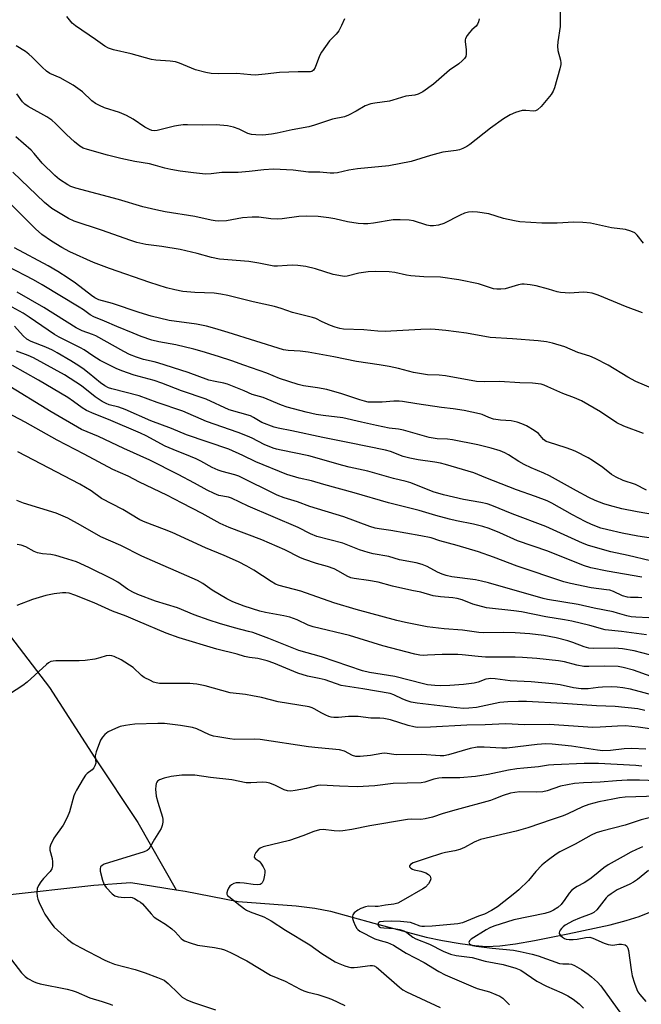
# Model space of a CAD drawing. Units: inches. Extents: x 1267770 to 1273770, y 585449 to 589449.
# Drawn here: x 1271717 to 1271924, y 588015 to 588342 of the extents above; entities that cross this region are included whole.
import ezdxf

# ---------------------------------------------------------------- set-up
doc = ezdxf.new("R2010")
doc.units = ezdxf.units.IN
doc.header["$MEASUREMENT"] = 0
doc.layers.add('HYDRO-Single Line Stream', color=4, linetype='Continuous')
doc.layers.add('Undefined', color=1, linetype='Continuous')

msp = doc.modelspace()

# ---------------------------------------------------------------- linework, layer by layer
at = {"layer": 'HYDRO-Single Line Stream'}
for points in [[(1271309.31, 588402.61), (1271326.02, 588364.39), (1271333.51, 588338.49), (1271340.88, 588328.95), (1271353.18, 588316.44), (1271392.65, 588289.22), (1271445.71, 588260), (1271499.93, 588235.92), (1271541.58, 588213.86), (1271587.2, 588186.01), (1271619.47, 588171.91), (1271673.92, 588160.11), (1271698.68, 588150.45), (1271709.84, 588143.03), (1271727.22, 588120.42), (1271742.32, 588096.99), (1271756.61, 588075.58), (1271769.35, 588053.2)], [(1271622.31, 588072.91), (1271633.51, 588066.21), (1271654.81, 588055.65), (1271674.76, 588050.58), (1271692.76, 588050.38), (1271712.16, 588051.43), (1271741.94, 588054.76), (1271754.19, 588055.56), (1271769.35, 588053.2)], [(1271769.35, 588053.2), (1271772.35, 588052.73), (1271789.93, 588049.31), (1271809.16, 588047.82), (1271815.4, 588047.04), (1271820.55, 588046.12), (1271835.02, 588042.04), (1271852.42, 588037.43), (1271857.78, 588036.31), (1271863.71, 588035.29), (1271868.56, 588034.65), (1271872.48, 588034.36), (1271876.83, 588034.51), (1271882.13, 588035.17), (1271888.37, 588036.27), (1271899.53, 588038.53), (1271913.5, 588041.53), (1271918.9, 588042.93), (1271923.16, 588044.26), (1271933.31, 588048.4)]]:
    msp.add_lwpolyline(points, dxfattribs=at)
at = {"layer": 'Undefined'}
for points, elevation in [([(1271896.89, 588345.13), (1271896.88, 588340.06), (1271896.17, 588334.92), (1271896.05, 588333.5), (1271896.16, 588332.1), (1271897.05, 588328.82), (1271897.16, 588327.97), (1271897.14, 588327.39), (1271896.84, 588325.96), (1271895, 588319.64), (1271894.59, 588318.56), (1271893.94, 588317.44), (1271890.56, 588313.48), (1271889.34, 588312.32), (1271888.77, 588312.05), (1271888.04, 588311.94), (1271885.47, 588312.11), (1271884.34, 588312.07), (1271882.13, 588311.46), (1271880.26, 588310.7), (1271878.1, 588309.33), (1271873.76, 588306.21), (1271866.93, 588300.77), (1271865.92, 588300.17), (1271864.59, 588299.53), (1271863.5, 588299.09), (1271862.4, 588298.82), (1271857.96, 588298.22), (1271856.31, 588297.86), (1271853.85, 588297.18), (1271847.41, 588295.14), (1271839.97, 588293.71), (1271829.58, 588292.77), (1271826.65, 588292.24), (1271822.88, 588291.41), (1271821.71, 588291.27), (1271820.53, 588291.3), (1271817, 588291.59), (1271813.29, 588291.66), (1271808.15, 588292.31), (1271801.7, 588292.57), (1271798.44, 588292.42), (1271793.58, 588291.87), (1271789.87, 588291.55), (1271784.52, 588291.56), (1271780.91, 588291.06), (1271779.03, 588290.95), (1271775.04, 588291.36), (1271770.63, 588291.98), (1271767.49, 588292.51), (1271765.52, 588292.93), (1271762.43, 588293.87), (1271760.48, 588294.35), (1271755.62, 588295.15), (1271750.86, 588296.14), (1271746.43, 588297.24), (1271739.81, 588299.14), (1271738.4, 588299.63), (1271737.24, 588300.25), (1271735.47, 588301.74), (1271732.91, 588304.16), (1271729.23, 588307.82), (1271727.97, 588308.91), (1271726.37, 588309.97), (1271720.11, 588313.46), (1271718.98, 588314.24), (1271718.24, 588315.02), (1271716.34, 588317.64)], 580), ([(1271924.67, 588268.02), (1271922.56, 588270.69), (1271921.74, 588271.42), (1271920.4, 588272.03), (1271918.69, 588272.55), (1271913.97, 588273.15), (1271907.06, 588274.64), (1271904.42, 588274.88), (1271901.46, 588275.02), (1271895.93, 588274.65), (1271890.83, 588274.64), (1271883.51, 588275.15), (1271881.77, 588275.42), (1271878.06, 588276.22), (1271873.18, 588277.74), (1271869.47, 588278.31), (1271867.75, 588278.45), (1271866.43, 588278.3), (1271865.14, 588277.96), (1271863.69, 588277.31), (1271858.21, 588274.57), (1271856.52, 588274.04), (1271854.8, 588273.75), (1271853.69, 588273.77), (1271852.58, 588273.96), (1271848.21, 588275.43), (1271846.78, 588275.71), (1271843.79, 588275.78), (1271841.4, 588275.73), (1271834.91, 588274.67), (1271832.98, 588274.49), (1271831.6, 588274.45), (1271829.83, 588274.61), (1271826.29, 588275.1), (1271822.02, 588276.12), (1271820.04, 588276.44), (1271816.51, 588276.86), (1271812.72, 588276.99), (1271810.11, 588276.94), (1271804.51, 588276.08), (1271803.11, 588275.96), (1271800.8, 588276.11), (1271796.77, 588276.69), (1271794.6, 588276.71), (1271791.4, 588276.41), (1271786.01, 588275.41), (1271783.39, 588275.31), (1271782.27, 588275.41), (1271780.92, 588275.64), (1271775.5, 588276.89), (1271765.7, 588278.39), (1271762.5, 588279.06), (1271758.28, 588280.1), (1271750.11, 588282.49), (1271735.99, 588286.31), (1271734.31, 588286.9), (1271733.25, 588287.41), (1271730.55, 588289.21), (1271728.94, 588290.49), (1271724.82, 588294.65), (1271722.07, 588297.85), (1271721.08, 588298.88), (1271715.97, 588303.41)], 578), ([(1271924.29, 588244.83), (1271918.63, 588246.97), (1271914.7, 588248.65), (1271909.56, 588250.7), (1271907.59, 588251.36), (1271905.93, 588251.64), (1271904.53, 588251.75), (1271900.14, 588251.44), (1271897.04, 588251.68), (1271895.94, 588251.88), (1271893.04, 588252.76), (1271888.9, 588253.84), (1271886.94, 588254.2), (1271884.96, 588254.42), (1271884.14, 588254.41), (1271883.07, 588254.23), (1271878.61, 588252.89), (1271877.26, 588252.72), (1271875.9, 588252.7), (1271874.82, 588252.88), (1271873.75, 588253.15), (1271869.77, 588254.51), (1271863.23, 588255.87), (1271857.12, 588256.7), (1271851.65, 588256.85), (1271847.33, 588257.19), (1271845.89, 588257.42), (1271841.96, 588258.3), (1271840.13, 588258.54), (1271835.47, 588258.62), (1271833.17, 588258.48), (1271830.03, 588258.05), (1271826.17, 588257.07), (1271825.4, 588256.99), (1271824.55, 588257.03), (1271821.45, 588257.58), (1271815.65, 588259.5), (1271812.37, 588260.3), (1271809.79, 588260.59), (1271808.09, 588260.67), (1271806.15, 588260.64), (1271802.97, 588260.38), (1271801.79, 588260.41), (1271800.65, 588260.57), (1271796.81, 588261.42), (1271793.49, 588261.95), (1271783.72, 588262.69), (1271781.09, 588263.23), (1271776.3, 588264.59), (1271770.6, 588265.9), (1271764.49, 588266.92), (1271759.26, 588267.6), (1271756.18, 588268.28), (1271754.21, 588268.86), (1271744.47, 588272.32), (1271735.35, 588275.34), (1271733.53, 588276.23), (1271727.93, 588279.5), (1271725.51, 588281.52), (1271715.02, 588291.65)], 576), ([(1271928.6, 588219.25), (1271922.07, 588222.08), (1271919.42, 588223.53), (1271912.84, 588227.51), (1271908.54, 588229.75), (1271906.74, 588230.44), (1271902.82, 588231.7), (1271898.52, 588233.54), (1271894.36, 588234.77), (1271892.42, 588235.25), (1271889.6, 588235.58), (1271881.06, 588236.23), (1271873.71, 588236.7), (1271865.75, 588238.07), (1271858.89, 588239.04), (1271855.43, 588239.34), (1271853.71, 588239.4), (1271850.58, 588239.34), (1271840.69, 588238.76), (1271838.94, 588238.72), (1271836.37, 588238.83), (1271831.72, 588239.27), (1271824.97, 588239.49), (1271823.67, 588239.68), (1271822.18, 588240.11), (1271820.58, 588240.71), (1271817.85, 588241.88), (1271815.67, 588242.98), (1271814.62, 588243.35), (1271807.93, 588245.02), (1271804.17, 588246.34), (1271801.99, 588246.96), (1271794.89, 588248.49), (1271786.5, 588250.62), (1271784.2, 588251.1), (1271781.91, 588251.42), (1271775.47, 588251.68), (1271771.55, 588251.98), (1271768.86, 588252.52), (1271766.08, 588253.24), (1271760.53, 588254.93), (1271747.1, 588259.6), (1271741.85, 588261.61), (1271734, 588265.2), (1271731.33, 588266.64), (1271727.87, 588268.74), (1271724.69, 588270.92), (1271722.53, 588272.77), (1271713.27, 588282.06)], 574), ([(1271924.63, 588204.79), (1271918.1, 588207.21), (1271915.81, 588208.38), (1271910.36, 588211.99), (1271904.01, 588215.61), (1271901.72, 588216.59), (1271897.76, 588218.04), (1271892.86, 588220.33), (1271891.62, 588220.83), (1271890.59, 588221.15), (1271887.78, 588221.55), (1271883.5, 588221.62), (1271876.81, 588222.1), (1271871.73, 588221.93), (1271869.17, 588222.04), (1271858.79, 588223.96), (1271856.75, 588224.14), (1271852.78, 588224.32), (1271850.17, 588224.7), (1271848.14, 588225.09), (1271843.24, 588226.38), (1271840.12, 588227.1), (1271836.8, 588227.65), (1271829.2, 588228.66), (1271821.66, 588230.28), (1271813.13, 588231.79), (1271810.54, 588232.13), (1271806.53, 588232.33), (1271804.93, 588232.61), (1271786.6, 588238.36), (1271782.16, 588239.7), (1271779.38, 588240.43), (1271776.07, 588241.16), (1271766.98, 588242.34), (1271760.94, 588243.74), (1271757.01, 588244.95), (1271748.18, 588248.02), (1271743.63, 588249.22), (1271742.31, 588249.81), (1271741.12, 588250.62), (1271735.84, 588254.77), (1271733.38, 588256.44), (1271729.97, 588258.58), (1271726.78, 588260.46), (1271715.57, 588266.45)], 572), ([(1271925.62, 588185.9), (1271921.92, 588187.85), (1271917.86, 588189.17), (1271915.5, 588190.3), (1271914.01, 588191.2), (1271911.1, 588193.49), (1271907.7, 588195.82), (1271906.19, 588196.69), (1271902.1, 588198.81), (1271900.79, 588199.39), (1271898.64, 588200.16), (1271893.37, 588201.76), (1271892.3, 588202.17), (1271891.36, 588202.82), (1271889.68, 588204.73), (1271888.24, 588205.79), (1271885.69, 588207.36), (1271884.16, 588208.03), (1271882.59, 588208.6), (1271880.59, 588208.98), (1271877.15, 588209.23), (1271874.79, 588209.56), (1271873.22, 588210.05), (1271871.01, 588211.06), (1271870.14, 588211.37), (1271865.04, 588212.43), (1271861.39, 588213.01), (1271857.49, 588213.46), (1271849.28, 588214.65), (1271844.56, 588215.44), (1271843.43, 588215.55), (1271841.68, 588215.57), (1271837.77, 588215.25), (1271834.6, 588215.2), (1271833.17, 588215.25), (1271831.85, 588215.49), (1271830.31, 588215.94), (1271824.33, 588217.94), (1271819.34, 588219.4), (1271816.25, 588219.97), (1271811.57, 588220.65), (1271809.84, 588221.08), (1271803.63, 588223.04), (1271799.48, 588224.86), (1271791.81, 588227.48), (1271787.79, 588228.95), (1271783.38, 588230.42), (1271777.96, 588232.07), (1271775.13, 588232.85), (1271769.18, 588234.24), (1271763.52, 588235.28), (1271761.26, 588235.84), (1271757.68, 588237.06), (1271755.04, 588238.08), (1271749.53, 588240.35), (1271745.54, 588242.11), (1271741.97, 588243.5), (1271740.75, 588244.18), (1271738.46, 588245.86), (1271737.07, 588246.77), (1271724.78, 588254.2), (1271721.87, 588255.84), (1271713.33, 588260.31)], 570), ([(1271933.37, 588176.85), (1271922.54, 588178.78), (1271917.46, 588179.78), (1271913.31, 588180.82), (1271911.41, 588181.4), (1271908.53, 588182.57), (1271906.5, 588183.55), (1271902.31, 588185.74), (1271893.38, 588190.68), (1271891.51, 588191.56), (1271887.33, 588193.33), (1271884.94, 588194.48), (1271883.21, 588195.48), (1271879.77, 588197.74), (1271878.55, 588198.4), (1271877.02, 588199.02), (1271874.05, 588199.9), (1271869.61, 588201.06), (1271861.17, 588202.66), (1271859.49, 588202.88), (1271856.04, 588203.05), (1271853.39, 588203.44), (1271844.84, 588205.88), (1271843.25, 588206.17), (1271840.12, 588206.58), (1271835.86, 588207.4), (1271830.87, 588208.5), (1271824.71, 588209.99), (1271818.15, 588210.76), (1271815.88, 588211.14), (1271812.49, 588211.88), (1271806.25, 588213.53), (1271804.35, 588214.21), (1271798.19, 588216.74), (1271794.58, 588217.78), (1271791.85, 588218.97), (1271786.39, 588221.17), (1271785.12, 588221.52), (1271782.29, 588222.02), (1271780.13, 588222.54), (1271773.29, 588225.01), (1271763.24, 588228.27), (1271762, 588228.61), (1271758.46, 588229.38), (1271756.12, 588230.14), (1271753.83, 588231.08), (1271751.92, 588232), (1271742.58, 588237.22), (1271741.45, 588237.7), (1271738.06, 588238.9), (1271736.09, 588239.84), (1271725.29, 588246.61), (1271716.45, 588251.73)], 568), ([(1271930.16, 588169.61), (1271922.7, 588170.67), (1271917.54, 588171.62), (1271912.72, 588172.74), (1271910.47, 588173.36), (1271907.31, 588174.58), (1271905.22, 588175.57), (1271901.08, 588177.73), (1271894.15, 588181.69), (1271892.65, 588182.39), (1271888.73, 588183.85), (1271882.44, 588186.05), (1271872.18, 588190.04), (1271868.25, 588191.66), (1271858.87, 588194.45), (1271857.18, 588194.91), (1271855.31, 588195.3), (1271849.76, 588196.04), (1271846.93, 588196.55), (1271844.8, 588197.16), (1271840.55, 588198.78), (1271838.87, 588199.22), (1271826.87, 588201.73), (1271818.06, 588203.4), (1271807.79, 588205.72), (1271803.16, 588206.51), (1271801.83, 588206.85), (1271797.79, 588208.49), (1271795.03, 588210.1), (1271793.96, 588210.61), (1271786.94, 588212.66), (1271779.32, 588216.15), (1271771.12, 588219), (1271764.59, 588221.53), (1271761.95, 588222.36), (1271755.4, 588224.16), (1271751.21, 588225.58), (1271749.31, 588226.39), (1271744.03, 588229.06), (1271741.56, 588230.54), (1271738.71, 588232.55), (1271737.55, 588233.25), (1271730.4, 588236.8), (1271728.9, 588237.64), (1271720.5, 588243.48), (1271718.48, 588244.73), (1271713.59, 588247.46)], 566), ([(1271926.98, 588162.51), (1271919.54, 588164.24), (1271913.8, 588165.43), (1271906.38, 588167.53), (1271904.31, 588168.36), (1271892.17, 588173.91), (1271880.99, 588178.13), (1271874.23, 588180.85), (1271872.71, 588181.36), (1271870.61, 588181.88), (1271864.79, 588182.89), (1271858.16, 588184.4), (1271854.74, 588185.44), (1271847.33, 588188.34), (1271845.79, 588188.83), (1271841.53, 588189.8), (1271832.98, 588192.26), (1271826.84, 588193.6), (1271824.71, 588194.13), (1271813.44, 588197.4), (1271804.25, 588199.21), (1271802.62, 588199.6), (1271801.53, 588199.94), (1271798.59, 588201.1), (1271794.57, 588203.2), (1271792.97, 588203.92), (1271789.9, 588205.11), (1271779.44, 588208.8), (1271771.5, 588212.2), (1271763, 588215.11), (1271756.98, 588217.32), (1271747.92, 588219.65), (1271746.85, 588220.01), (1271745.58, 588220.66), (1271744.14, 588221.66), (1271740.44, 588224.68), (1271738.25, 588226.35), (1271736.1, 588227.83), (1271734.34, 588228.92), (1271729.73, 588231.64), (1271728.23, 588232.44), (1271725.96, 588233.45), (1271721.11, 588235.35), (1271719.66, 588236.11), (1271718.45, 588237.22), (1271715.62, 588240.5)], 564), ([(1271924.06, 588157.05), (1271912.52, 588159.09), (1271907.1, 588160.19), (1271904.67, 588160.9), (1271892.84, 588165.65), (1271882.7, 588169.08), (1271876.84, 588171.8), (1271873.31, 588173.17), (1271871.21, 588173.86), (1271868.16, 588174.65), (1271862.45, 588175.76), (1271860.16, 588176.32), (1271855.58, 588177.57), (1271850.04, 588179.23), (1271839.86, 588181.78), (1271828.48, 588185.04), (1271818.4, 588187.79), (1271814.31, 588189.03), (1271810.2, 588189.9), (1271806.08, 588191.19), (1271795.83, 588195.34), (1271791.45, 588197.47), (1271786.85, 588199.54), (1271772.79, 588204.32), (1271767.72, 588206.4), (1271760.84, 588208.94), (1271752.38, 588212.77), (1271750.27, 588213.48), (1271747.07, 588214.28), (1271746.05, 588214.72), (1271744.75, 588215.41), (1271742.42, 588216.92), (1271737.88, 588220.6), (1271732.17, 588224.23), (1271721.94, 588229.89), (1271720.08, 588230.73), (1271716.22, 588232.17)], 562), ([(1271924.05, 588150.2), (1271922.89, 588150.29), (1271920.31, 588150.3), (1271919.25, 588150.4), (1271917.69, 588150.89), (1271914.68, 588152.27), (1271913.47, 588152.69), (1271912.37, 588152.89), (1271907.21, 588153.52), (1271900.41, 588154.95), (1271898.16, 588155.52), (1271882.62, 588160.68), (1271874.76, 588163.69), (1271869.73, 588165.48), (1271862.66, 588167.55), (1271856.9, 588169.1), (1271854.03, 588170.12), (1271850.64, 588170.83), (1271840.6, 588172.55), (1271836.75, 588173.09), (1271835.39, 588173.36), (1271833.72, 588173.91), (1271825.01, 588177.11), (1271813.72, 588180.54), (1271809.6, 588182.06), (1271805.22, 588183.41), (1271802.82, 588184.31), (1271790.11, 588190.6), (1271788.76, 588191.07), (1271784.59, 588192.11), (1271783.27, 588192.6), (1271781.29, 588193.53), (1271777.48, 588195.64), (1271775.99, 588196.39), (1271774.11, 588197.19), (1271768.28, 588199.42), (1271765.68, 588200.59), (1271759.36, 588203.98), (1271757.42, 588204.93), (1271746.85, 588209.43), (1271742.06, 588211.27), (1271739.46, 588212.43), (1271738.06, 588213.3), (1271735.22, 588215.42), (1271733.31, 588216.71), (1271723.52, 588222.56), (1271714.96, 588227.34)], 560), ([(1271926.4, 588143.54), (1271922.09, 588143.71), (1271920.48, 588143.88), (1271919.13, 588144.17), (1271916.01, 588145.12), (1271914.5, 588145.5), (1271908.2, 588146.71), (1271902.92, 588147.93), (1271892.67, 588149.66), (1271891.27, 588149.96), (1271873.1, 588155.19), (1271870.82, 588155.77), (1271868.8, 588156.15), (1271860.94, 588157.21), (1271859.05, 588157.57), (1271857.76, 588158.01), (1271856.2, 588158.69), (1271852.71, 588160.59), (1271851.03, 588161.29), (1271849.06, 588161.76), (1271843.57, 588162.81), (1271840.03, 588163.93), (1271834.79, 588164.85), (1271833.07, 588165.24), (1271830.26, 588166.09), (1271824.68, 588168.33), (1271816.04, 588170.57), (1271813.92, 588171.48), (1271809.84, 588173.59), (1271793.19, 588180.59), (1271787.71, 588183.26), (1271786.67, 588183.59), (1271783.5, 588184.22), (1271781.9, 588184.83), (1271779.56, 588185.97), (1271775.35, 588188.32), (1271769.99, 588191.14), (1271760.52, 588195.96), (1271751.91, 588199.82), (1271743.44, 588203.78), (1271737.8, 588206.11), (1271727.8, 588212.01), (1271712.53, 588221.31)], 558), ([(1271925.59, 588137.91), (1271917.28, 588139.02), (1271911.84, 588139.53), (1271906.79, 588141.01), (1271900.81, 588142.45), (1271898.33, 588142.91), (1271892.16, 588143.88), (1271884.08, 588145.55), (1271881.51, 588145.91), (1271872.45, 588146.9), (1271867.91, 588148.11), (1271864.4, 588149.49), (1271862.72, 588149.97), (1271861.28, 588150.2), (1271857.2, 588150.5), (1271854.73, 588150.88), (1271850.64, 588152.01), (1271847.67, 588152.57), (1271841.24, 588154.02), (1271836.42, 588155.43), (1271833.25, 588155.98), (1271828.42, 588156.63), (1271827.31, 588156.87), (1271826.15, 588157.33), (1271823.29, 588159.08), (1271821.81, 588159.85), (1271819.63, 588160.58), (1271815.96, 588161.56), (1271811.78, 588163.01), (1271810.46, 588163.59), (1271805.43, 588166.09), (1271797.75, 588169.46), (1271786.9, 588173.6), (1271783.96, 588174.88), (1271777.95, 588178.24), (1271771.28, 588181.61), (1271766.21, 588184.31), (1271757.09, 588188.66), (1271753.34, 588190.66), (1271748.3, 588192.87), (1271738.78, 588197.96), (1271729.73, 588202.52), (1271719.15, 588208.54), (1271713.08, 588211.71)], 556), ([(1271926.62, 588131.28), (1271921.5, 588132.57), (1271917.68, 588133.21), (1271914.95, 588133.47), (1271908.08, 588133.37), (1271906.43, 588133.5), (1271904.94, 588133.91), (1271901.12, 588135.35), (1271899.49, 588135.88), (1271895.64, 588136.86), (1271891.46, 588137.68), (1271886.8, 588138.19), (1271882.02, 588138.55), (1271878.23, 588138.65), (1271871.57, 588138.6), (1271869.86, 588138.67), (1271868.37, 588138.83), (1271864.44, 588139.47), (1271858.34, 588139.86), (1271852.76, 588140.53), (1271845.51, 588141.96), (1271842.66, 588142.61), (1271829.1, 588146.35), (1271821.74, 588148.53), (1271810.72, 588152.35), (1271803.58, 588154.31), (1271802.27, 588154.77), (1271800.83, 588155.61), (1271795.07, 588159.42), (1271792.81, 588160.71), (1271790.02, 588162.09), (1271785.22, 588164.2), (1271779.07, 588166.75), (1271767.92, 588171.94), (1271765.48, 588172.94), (1271759.03, 588175.34), (1271757.27, 588176.15), (1271751.54, 588179.52), (1271744.53, 588183.23), (1271741, 588185.76), (1271737.32, 588187.99), (1271716.64, 588198.66)], 554), ([(1271927.16, 588124.06), (1271921.34, 588126.14), (1271917.92, 588127.05), (1271916.18, 588127.33), (1271911.71, 588127.5), (1271906.49, 588127.36), (1271904.76, 588127.4), (1271902.42, 588127.82), (1271898.32, 588128.93), (1271896.37, 588129.28), (1271889.19, 588130), (1271884.46, 588130.37), (1271882.02, 588130.45), (1271872.16, 588130.48), (1271869.72, 588130.65), (1271864.4, 588131.24), (1271862.87, 588131.32), (1271857.72, 588131.32), (1271852.89, 588131.08), (1271851.48, 588131.07), (1271850.34, 588131.17), (1271848.63, 588131.47), (1271838.02, 588134.26), (1271826.94, 588137.61), (1271814.83, 588140.49), (1271813.16, 588141.08), (1271809.55, 588142.82), (1271807.06, 588143.75), (1271805.07, 588144.22), (1271798.99, 588145.32), (1271797.14, 588145.73), (1271791.86, 588147.45), (1271788.1, 588148.84), (1271786.14, 588149.8), (1271781.25, 588152.73), (1271778.12, 588154.93), (1271776.4, 588155.97), (1271757.89, 588164.08), (1271750.88, 588167.6), (1271744.27, 588170.46), (1271737.46, 588174.37), (1271733.3, 588176.63), (1271729.39, 588178.32), (1271718.51, 588181.67), (1271716.33, 588182.55)], 552), ([(1271929.44, 588117.43), (1271920.32, 588119.86), (1271917.7, 588120.3), (1271915.82, 588120.48), (1271913.93, 588120.58), (1271910.96, 588120.53), (1271909.52, 588120.42), (1271906.18, 588119.99), (1271903.94, 588119.95), (1271901.31, 588120.28), (1271896.98, 588121.22), (1271894.43, 588121.58), (1271887.28, 588122.27), (1271880.35, 588122.62), (1271875.36, 588123.23), (1271873.92, 588123.34), (1271873.08, 588123.3), (1271872.27, 588123.15), (1271869.67, 588122.18), (1271868.29, 588121.81), (1271864.85, 588121.36), (1271860.21, 588121.06), (1271857.29, 588120.99), (1271855.23, 588121.04), (1271852.87, 588121.3), (1271851.49, 588121.58), (1271841.95, 588124), (1271833.56, 588125.38), (1271831.28, 588125.92), (1271817.57, 588130.55), (1271810.05, 588132.7), (1271800.06, 588136.65), (1271794.8, 588138.61), (1271793.37, 588139.03), (1271788.64, 588140.18), (1271783.68, 588141.65), (1271780.22, 588142.77), (1271775.26, 588144.58), (1271769.72, 588146.87), (1271762.39, 588149.1), (1271756.61, 588151.27), (1271754.9, 588152.1), (1271753.14, 588153.11), (1271749.89, 588155.39), (1271748.14, 588156.43), (1271740.27, 588160.25), (1271736.13, 588162.09), (1271731.91, 588163.5), (1271729.35, 588164.26), (1271727.69, 588164.54), (1271724.87, 588164.75), (1271723.17, 588165.13), (1271722.12, 588165.59), (1271719.35, 588167.13), (1271717.79, 588167.72), (1271716.44, 588167.91)], 550), ([(1271925.06, 588112.78), (1271922.7, 588113.25), (1271915.23, 588114.05), (1271909, 588114.3), (1271897.82, 588115.1), (1271885.78, 588115.75), (1271883.13, 588115.78), (1271879.57, 588115.64), (1271876.93, 588115.35), (1271869.08, 588113.74), (1271866.56, 588113.48), (1271864.93, 588113.41), (1271862.54, 588113.58), (1271849.36, 588115.17), (1271847.41, 588115.52), (1271846.03, 588115.9), (1271844.68, 588116.5), (1271841.68, 588117.99), (1271840.41, 588118.41), (1271831.36, 588119.94), (1271825.56, 588120.79), (1271824.16, 588121.09), (1271818.86, 588122.92), (1271816.84, 588123.42), (1271812.97, 588124.19), (1271809.71, 588125.15), (1271801.72, 588128.44), (1271799.51, 588129.25), (1271796.48, 588130), (1271793.66, 588130.39), (1271792.03, 588130.73), (1271789.62, 588131.43), (1271782.78, 588133.16), (1271770.31, 588136.89), (1271766, 588138.45), (1271756.58, 588142.38), (1271752.67, 588144.12), (1271748.13, 588145.76), (1271742.03, 588148.49), (1271735.58, 588151.1), (1271733.71, 588151.73), (1271732.63, 588151.88), (1271731.53, 588151.85), (1271728.76, 588151.48), (1271726.03, 588150.98), (1271721.61, 588149.64), (1271716.32, 588147.61)], 548), ([(1271929.01, 588106.27), (1271922.86, 588107.21), (1271918.69, 588107.6), (1271916.02, 588107.58), (1271910.22, 588107.2), (1271907.81, 588107.14), (1271893.28, 588108.08), (1271885.02, 588108), (1271878.83, 588108.29), (1271871.99, 588107.97), (1271865.92, 588107.9), (1271853.87, 588107.21), (1271849.44, 588107.14), (1271848.3, 588107.31), (1271846.36, 588107.8), (1271840.5, 588109.61), (1271838.27, 588110.13), (1271837.03, 588110.22), (1271833.97, 588110.18), (1271829.82, 588110.7), (1271828.34, 588110.78), (1271826.56, 588110.75), (1271823.21, 588110.4), (1271821.74, 588110.39), (1271820.87, 588110.48), (1271820.06, 588110.72), (1271819, 588111.16), (1271817.71, 588111.81), (1271815.22, 588113.28), (1271814.47, 588113.61), (1271813.48, 588113.92), (1271803.15, 588115.61), (1271797.68, 588117.07), (1271794.62, 588117.67), (1271792.38, 588118.04), (1271787.22, 588118.64), (1271778.9, 588120.9), (1271776.12, 588121.45), (1271775, 588121.61), (1271773.83, 588121.68), (1271764.94, 588121.66), (1271763.77, 588121.75), (1271762.64, 588121.97), (1271761.8, 588122.21), (1271760.72, 588122.66), (1271758.66, 588123.74), (1271757.83, 588124.4), (1271755.03, 588126.99), (1271751.04, 588129.53), (1271748.69, 588130.65), (1271747.89, 588130.93), (1271747.11, 588131.05), (1271746.06, 588130.9), (1271743.9, 588130.25), (1271742.28, 588129.85), (1271739.09, 588129.39), (1271737.03, 588129.27), (1271729.29, 588129.25), (1271728.42, 588129.19), (1271727.61, 588128.97), (1271726.89, 588128.54), (1271726.22, 588128), (1271719.75, 588122.16), (1271718.38, 588121.06), (1271713.86, 588118.17)], 546), ([(1271925.42, 588099.9), (1271920.6, 588100.13), (1271918.24, 588100.03), (1271913.71, 588099.4), (1271911.13, 588099.35), (1271909.38, 588099.54), (1271900.66, 588100.91), (1271894.25, 588101.55), (1271892.21, 588101.63), (1271889.32, 588101.46), (1271879.23, 588100.23), (1271877.58, 588100.23), (1271871.66, 588100.61), (1271869.31, 588100.57), (1271867.07, 588100.16), (1271859.84, 588098.04), (1271858.23, 588097.73), (1271857.07, 588097.66), (1271850.98, 588098.1), (1271842.38, 588098.03), (1271838.71, 588098.53), (1271837.63, 588098.43), (1271833.86, 588097.74), (1271830.42, 588097.49), (1271829.01, 588097.51), (1271827.89, 588097.82), (1271825.23, 588099.25), (1271823.63, 588099.64), (1271816.46, 588100.32), (1271813.34, 588100.7), (1271797.22, 588103.15), (1271795.32, 588103.23), (1271788.85, 588103.13), (1271787.14, 588103.32), (1271783.18, 588103.96), (1271781.71, 588104.25), (1271780.43, 588104.63), (1271776.21, 588106.61), (1271774.69, 588107.13), (1271770.75, 588107.8), (1271765.46, 588108.42), (1271763.18, 588108.47), (1271755.6, 588108.15), (1271753.86, 588108.02), (1271752.43, 588107.8), (1271750.74, 588107.42), (1271749.1, 588106.78), (1271746.73, 588105.6), (1271745.58, 588104.72), (1271744.8, 588103.86), (1271744.19, 588102.88), (1271742.71, 588099.05), (1271742.41, 588097.67), (1271742.6, 588095.28), (1271742.31, 588094.34), (1271741.92, 588093.67), (1271741.42, 588093.08), (1271739.74, 588091.83), (1271739.16, 588091.24), (1271738.36, 588090.03), (1271736.13, 588086.22), (1271735.58, 588085.18), (1271735.27, 588084.39), (1271733.8, 588079.04), (1271733.06, 588077.17), (1271731.73, 588074.66), (1271728.7, 588070.36), (1271727.5, 588068.03), (1271727.27, 588067.23), (1271727.29, 588066.37), (1271728.06, 588063.61), (1271728.21, 588062.48), (1271728.2, 588061.01), (1271728.02, 588060.18), (1271727.41, 588059.22), (1271725.25, 588056.91), (1271724.36, 588055.78), (1271723.56, 588054.59), (1271723.13, 588053.58), (1271723, 588052.25), (1271723.08, 588050.89), (1271723.29, 588050.07), (1271723.72, 588049), (1271724.94, 588046.35), (1271725.61, 588045.06), (1271727.6, 588042.16), (1271728.73, 588040.8), (1271733.16, 588036.81), (1271735.1, 588035.31), (1271737.47, 588033.97), (1271745.56, 588029.82), (1271747.16, 588029.08), (1271748.83, 588028.48), (1271755.69, 588026.68), (1271758.97, 588025.62), (1271763.11, 588024.06), (1271765.29, 588023.11), (1271766.01, 588022.64), (1271766.68, 588022.07), (1271770.03, 588018.69), (1271771.35, 588017.49), (1271772.87, 588016.6), (1271774.74, 588015.86), (1271782.34, 588013.33)], 544), ([(1271924.05, 588094.23), (1271922.04, 588094.46), (1271909.66, 588095.11), (1271904.88, 588095.14), (1271894.8, 588094.74), (1271893.1, 588094.57), (1271889.77, 588094.05), (1271884.84, 588093.63), (1271882.57, 588093.34), (1271879.75, 588092.87), (1271873.01, 588091.49), (1271868.78, 588090.86), (1271863.55, 588090.41), (1271857.67, 588090.37), (1271856.58, 588090.3), (1271854.91, 588089.93), (1271851.94, 588088.94), (1271850.71, 588088.71), (1271841.41, 588088.46), (1271835.35, 588087.7), (1271829.47, 588087.33), (1271823.55, 588087.56), (1271817.43, 588087.97), (1271816.42, 588087.81), (1271812.61, 588086.81), (1271808.86, 588086.14), (1271807.42, 588085.97), (1271806.29, 588086.05), (1271805.21, 588086.34), (1271802.31, 588087.87), (1271800.4, 588088.57), (1271799.29, 588088.84), (1271798.14, 588088.89), (1271794.08, 588088.71), (1271792.61, 588088.75), (1271787.82, 588089.74), (1271780.68, 588090.52), (1271775.55, 588091.22), (1271771.22, 588091.28), (1271767.59, 588090.81), (1271765.35, 588090.29), (1271763.73, 588089.74), (1271763.1, 588089.31), (1271762.83, 588088.95), (1271762.64, 588088.51), (1271762.52, 588087.71), (1271762.49, 588086.59), (1271762.65, 588084.32), (1271763.17, 588082.3), (1271764.71, 588077.34), (1271764.88, 588076.52), (1271764.89, 588075.69), (1271764.69, 588074.58), (1271764.27, 588073.53), (1271762.08, 588070.03), (1271760.66, 588067.42), (1271760.17, 588066.71), (1271759.63, 588066.23), (1271758.63, 588065.78), (1271745.43, 588061.65), (1271744.68, 588061.28), (1271744.2, 588060.78), (1271744.02, 588060.13), (1271744.1, 588059.34), (1271744.87, 588056.39), (1271745.29, 588055.13), (1271745.52, 588054.66), (1271746.02, 588053.96), (1271748.03, 588051.86), (1271748.94, 588051.2), (1271749.99, 588050.87), (1271751.97, 588050.63), (1271753.99, 588050.68), (1271754.7, 588050.58), (1271755.47, 588050.27), (1271756.71, 588049.55), (1271757.42, 588049.05), (1271758.07, 588048.47), (1271761.01, 588045.15), (1271762.04, 588044.11), (1271763.2, 588043.29), (1271765.73, 588041.73), (1271767.84, 588040.19), (1271768.92, 588039.21), (1271770.92, 588037.03), (1271771.55, 588036.52), (1271772.03, 588036.24), (1271773.91, 588035.52), (1271776.42, 588034.78), (1271782.07, 588034.01), (1271784.29, 588033.55), (1271785.34, 588033.23), (1271787.31, 588032.37), (1271792.82, 588029.56), (1271800.62, 588024.83), (1271805.52, 588022.85), (1271810.47, 588020.16), (1271811.78, 588019.54), (1271813.07, 588019.14), (1271816.4, 588018.39), (1271819.35, 588017.42), (1271820.94, 588016.79), (1271825.32, 588014.73)], 542), ([(1271931.87, 588089.24), (1271923.24, 588089.54), (1271919.21, 588089.54), (1271915.7, 588089.39), (1271910.26, 588088.91), (1271904.63, 588088.69), (1271901.73, 588088.44), (1271897.08, 588087.65), (1271892.57, 588086.07), (1271891.19, 588085.77), (1271889.22, 588085.62), (1271883.51, 588085.69), (1271881.82, 588085.54), (1271880.42, 588085.32), (1271877.93, 588084.55), (1271874.84, 588083.26), (1271873.73, 588082.89), (1271862.36, 588079.79), (1271858.09, 588078.49), (1271854.5, 588077.3), (1271852.02, 588076.73), (1271850.63, 588076.57), (1271847.59, 588076.69), (1271846.24, 588076.58), (1271833.68, 588074.44), (1271827.73, 588073.16), (1271824.71, 588072.71), (1271823.57, 588072.65), (1271821.82, 588072.73), (1271818.18, 588073.22), (1271816.96, 588073.13), (1271815.08, 588072.56), (1271811.45, 588071.08), (1271806.99, 588069.54), (1271798.19, 588067.42), (1271797.18, 588067.03), (1271796.51, 588066.48), (1271795.83, 588065.6), (1271795.38, 588064.7), (1271795.28, 588064.06), (1271795.51, 588063.61), (1271796.87, 588062.63), (1271797.46, 588061.99), (1271798.27, 588060.76), (1271798.74, 588059.71), (1271798.82, 588058.9), (1271798.7, 588058.07), (1271798.28, 588056.4), (1271797.84, 588055.43), (1271797.54, 588055.1), (1271797.18, 588054.92), (1271796.19, 588054.8), (1271794.84, 588054.93), (1271791.91, 588055.42), (1271790.43, 588055.49), (1271789.25, 588055.43), (1271788.44, 588055.23), (1271787.71, 588054.87), (1271787.11, 588054.34), (1271786.68, 588053.67), (1271786.35, 588052.93), (1271786.16, 588052.2), (1271786.18, 588051.75), (1271786.41, 588051.32), (1271787.22, 588050.56), (1271789.61, 588048.74), (1271792, 588046.79), (1271792.67, 588046.39), (1271793.91, 588045.82), (1271798.4, 588044.13), (1271800.85, 588042.84), (1271805.66, 588039.77), (1271813.77, 588034.83), (1271817.74, 588032.01), (1271822.12, 588029.23), (1271823.18, 588028.74), (1271825.4, 588027.92), (1271826.52, 588027.56), (1271827.37, 588027.4), (1271828.48, 588027.36), (1271829.61, 588027.42), (1271833.74, 588028.05), (1271834.54, 588028.05), (1271835.14, 588027.89), (1271835.87, 588027.47), (1271836.54, 588026.93), (1271843.48, 588020.79), (1271844.63, 588019.96), (1271845.9, 588019.23), (1271857.03, 588014.05)], 540), ([(1271929.17, 588084.3), (1271918.53, 588083.97), (1271916.7, 588083.76), (1271914.44, 588083.33), (1271909.79, 588082.36), (1271906.42, 588081.52), (1271904.38, 588080.77), (1271899.52, 588078.44), (1271897.89, 588077.74), (1271894.28, 588076.57), (1271886.22, 588073.76), (1271882.33, 588072.69), (1271870.48, 588069.86), (1271868.37, 588069.04), (1271865.12, 588067.22), (1271863.57, 588066.57), (1271861.96, 588066.11), (1271858.87, 588065.53), (1271857.47, 588065.19), (1271852.73, 588063.72), (1271848.08, 588062.12), (1271847.22, 588061.62), (1271846.86, 588061.13), (1271846.88, 588060.81), (1271847.27, 588060.37), (1271847.9, 588059.99), (1271848.39, 588059.81), (1271850.62, 588059.36), (1271852.25, 588058.82), (1271853.2, 588058.29), (1271853.67, 588057.73), (1271853.85, 588057.29), (1271853.93, 588056.83), (1271853.77, 588056.11), (1271853.17, 588055.16), (1271852.19, 588054.09), (1271851.25, 588053.44), (1271844.77, 588049.67), (1271842.99, 588048.77), (1271841.66, 588048.37), (1271838.84, 588048.1), (1271836.39, 588047.65), (1271835.45, 588047.61), (1271833.24, 588047.68), (1271832.19, 588047.5), (1271830.65, 588046.94), (1271829.65, 588046.42), (1271828.51, 588045.51), (1271828.01, 588044.89), (1271827.87, 588044.42), (1271827.95, 588043.66), (1271828.26, 588042.59), (1271828.77, 588041.26), (1271829.33, 588040.33), (1271829.68, 588039.96), (1271830.35, 588039.47), (1271835.34, 588036.9), (1271837.08, 588036.28), (1271839.55, 588035.61), (1271841.53, 588034.72), (1271842.75, 588034.02), (1271845.71, 588032.08), (1271851.72, 588029), (1271856.55, 588026.05), (1271858.67, 588024.95), (1271868.01, 588020.91), (1271869.38, 588020.42), (1271873.44, 588019.22), (1271875.6, 588018.39), (1271876.9, 588017.8), (1271877.84, 588017.15), (1271880.14, 588014.92)], 538), ([(1271928.71, 588077.6), (1271923.87, 588076.4), (1271922.2, 588075.91), (1271918.5, 588074.59), (1271910.81, 588072.64), (1271908.92, 588072.04), (1271907.21, 588071.29), (1271901.9, 588068.35), (1271896.86, 588065.83), (1271895.64, 588065.06), (1271893.03, 588063.14), (1271891.63, 588062.07), (1271890.78, 588061.3), (1271888.88, 588059.23), (1271886.43, 588056.3), (1271883.22, 588053.18), (1271881.87, 588052.02), (1271876.09, 588047.52), (1271874.06, 588046.29), (1271871.81, 588045.12), (1271869.79, 588044.38), (1271864.47, 588042.19), (1271862.92, 588041.91), (1271854.41, 588041.09), (1271851.79, 588040.94), (1271850.94, 588040.98), (1271850.4, 588041.09), (1271848.09, 588042), (1271847.17, 588042.27), (1271843.9, 588042.61), (1271841.02, 588042.75), (1271838.21, 588042.65), (1271837.01, 588042.48), (1271836.68, 588042.33), (1271836.44, 588042.07), (1271836.36, 588041.51), (1271836.5, 588041.17), (1271836.77, 588040.89), (1271837.26, 588040.65), (1271838.33, 588040.49), (1271841.66, 588040.35), (1271843.63, 588039.98), (1271844.99, 588039.58), (1271845.98, 588039.03), (1271847.99, 588037.47), (1271848.97, 588036.87), (1271853.47, 588035.13), (1271858.06, 588032.78), (1271860.46, 588031.8), (1271862.32, 588031.32), (1271867.63, 588030.63), (1271872.03, 588029.47), (1271877.95, 588028.35), (1271882.16, 588027.16), (1271883.83, 588026.48), (1271889.2, 588022.76), (1271892.35, 588021.09), (1271897.43, 588018.92), (1271899.49, 588017.91), (1271901.22, 588016.88), (1271903.25, 588015.27), (1271904.65, 588013.83)], 536), ([(1271924.33, 588067.42), (1271922.26, 588066.56), (1271920.42, 588065.67), (1271917.83, 588064.27), (1271912.89, 588061.44), (1271911.45, 588060.46), (1271908.38, 588057.9), (1271906.77, 588056.73), (1271904.86, 588055.49), (1271902.62, 588054.31), (1271901.7, 588053.73), (1271900.66, 588052.88), (1271899.92, 588052.1), (1271898.5, 588049.9), (1271897.21, 588048.29), (1271896.14, 588047.33), (1271894.75, 588046.38), (1271893.62, 588045.86), (1271891.78, 588045.34), (1271881.56, 588043.19), (1271874.89, 588041.11), (1271873.54, 588040.53), (1271872.36, 588039.89), (1271867.37, 588036.79), (1271866.75, 588036.24), (1271866.62, 588035.61), (1271866.77, 588035.21), (1271867.11, 588034.94), (1271867.81, 588034.66), (1271869, 588034.44), (1271874.29, 588033.74), (1271881.4, 588033.07), (1271883.58, 588032.68), (1271887.64, 588031.73), (1271889.61, 588031.18), (1271896.7, 588028.73), (1271897.8, 588028.53), (1271899.85, 588028.55), (1271900.68, 588028.42), (1271901.72, 588027.98), (1271903.97, 588026.65), (1271906.21, 588025.16), (1271907.39, 588024.27), (1271909.33, 588022.51), (1271910.45, 588021.23), (1271917.35, 588011.75)], 534), ([(1271926.26, 588059.55), (1271922.64, 588056.59), (1271921.31, 588055.66), (1271920.03, 588055), (1271915.92, 588053.11), (1271913.91, 588051.86), (1271912.79, 588051.03), (1271912.18, 588050.46), (1271909.12, 588046.54), (1271908.13, 588045.64), (1271907.19, 588045.15), (1271903.35, 588043.79), (1271901.3, 588042.86), (1271898.63, 588041.39), (1271897.96, 588040.91), (1271897.36, 588040.34), (1271896.88, 588039.7), (1271896.67, 588039.27), (1271896.6, 588038.84), (1271896.65, 588038.63), (1271897.07, 588038.03), (1271897.68, 588037.48), (1271898.38, 588037.01), (1271898.88, 588036.81), (1271899.93, 588036.63), (1271901.27, 588036.65), (1271902.58, 588036.8), (1271905.46, 588037.34), (1271906.75, 588037.4), (1271907.82, 588037.14), (1271911.55, 588035.45), (1271912.88, 588035), (1271913.68, 588034.84), (1271914.48, 588034.79), (1271916.47, 588035.11), (1271917.28, 588035.12), (1271918.53, 588034.84), (1271919.11, 588034.47), (1271919.45, 588033.8), (1271919.64, 588032.98), (1271920.51, 588026.59), (1271920.85, 588024.61), (1271921.6, 588022.15), (1271922.39, 588020.01), (1271922.79, 588019.27), (1271923.42, 588018.33), (1271925.37, 588016.03)], 532), ([(1271714.55, 588029.89), (1271717.93, 588025.61), (1271719.07, 588024.33), (1271720.01, 588023.66), (1271722.14, 588022.6), (1271722.96, 588022.27), (1271724.08, 588021.96), (1271733.11, 588020.1), (1271734.74, 588019.7), (1271736.03, 588019.23), (1271740.62, 588017.31), (1271744.67, 588016.08), (1271747.36, 588015.15), (1271748.14, 588014.81)], 546)]:
    msp.add_lwpolyline(points, dxfattribs=dict(at, elevation=elevation))
for points in [[(1271825.25, 588342.53, 584), (1271824.3, 588340.35, 584), (1271823.32, 588338.53, 584), (1271822.46, 588337.47, 584), (1271820.24, 588335.24, 584), (1271817.58, 588331.49, 584), (1271816.92, 588330.22, 584), (1271815.51, 588326.38, 584), (1271814.91, 588325.48, 584), (1271814.38, 588325.11, 584), (1271813.91, 588324.97, 584), (1271813.34, 588324.91, 584), (1271809.8, 588324.96, 584), (1271803.7, 588324.77, 584), (1271798.92, 588324.14, 584), (1271795.53, 588323.89, 584), (1271794.17, 588323.95, 584), (1271789.51, 588324.39, 584), (1271783.53, 588324.27, 584), (1271780.93, 588324.44, 584), (1271779.2, 588324.74, 584), (1271775.77, 588325.63, 584), (1271770.43, 588327.83, 584), (1271769.05, 588328.3, 584), (1271767.36, 588328.53, 584), (1271762.53, 588328.83, 584), (1271761.14, 588329.04, 584), (1271754.36, 588330.91, 584), (1271748.51, 588332.31, 584), (1271746.82, 588332.82, 584), (1271745.55, 588333.52, 584), (1271742.49, 588335.75, 584), (1271735.84, 588340.23, 584), (1271734.78, 588341.18, 584), (1271732.95, 588343.33, 584)], [(1271870.01, 588342.56, 582), (1271869.74, 588341.52, 582), (1271869.44, 588340.77, 582), (1271869.03, 588340.1, 582), (1271867.61, 588338.87, 582), (1271866.84, 588338.07, 582), (1271865.98, 588336.98, 582), (1271865.45, 588336.06, 582), (1271865.33, 588335.57, 582), (1271865.31, 588335.04, 582), (1271865.68, 588332.29, 582), (1271865.74, 588330.85, 582), (1271865.59, 588330.06, 582), (1271865.15, 588329.39, 582), (1271864.35, 588328.58, 582), (1271863.24, 588327.64, 582), (1271860.19, 588325.52, 582), (1271854.81, 588320.91, 582), (1271851.23, 588318.34, 582), (1271849.73, 588317.49, 582), (1271848.61, 588317.23, 582), (1271845.66, 588316.86, 582), (1271841.27, 588315.49, 582), (1271840.16, 588315.21, 582), (1271835.33, 588314.59, 582), (1271833.95, 588314.31, 582), (1271832.17, 588313.66, 582), (1271829.13, 588311.85, 582), (1271826.55, 588310.58, 582), (1271825.23, 588310.05, 582), (1271821.22, 588309.23, 582), (1271815.33, 588307.26, 582), (1271813.39, 588306.72, 582), (1271807.88, 588305.65, 582), (1271802.89, 588304.54, 582), (1271800.95, 588304.2, 582), (1271798.07, 588303.94, 582), (1271795.79, 588303.97, 582), (1271794.37, 588304.09, 582), (1271793.12, 588304.46, 582), (1271790.24, 588305.9, 582), (1271788.31, 588306.59, 582), (1271786.33, 588306.96, 582), (1271782.61, 588307.32, 582), (1271778.1, 588307.26, 582), (1271773.1, 588307.37, 582), (1271771.68, 588307.32, 582), (1271770.08, 588307.13, 582), (1271768.77, 588306.88, 582), (1271762.96, 588305.45, 582), (1271762.14, 588305.36, 582), (1271761.27, 588305.45, 582), (1271760.47, 588305.76, 582), (1271758.92, 588306.61, 582), (1271755.03, 588309.25, 582), (1271752.84, 588310.5, 582), (1271750.52, 588311.46, 582), (1271745.48, 588313.05, 582), (1271743.85, 588313.76, 582), (1271742.53, 588314.44, 582), (1271741.32, 588315.34, 582), (1271738.17, 588318.29, 582), (1271735.09, 588320.53, 582), (1271730.79, 588322.91, 582), (1271727.37, 588324.43, 582), (1271726.16, 588325.16, 582), (1271724.72, 588326.48, 582), (1271721.47, 588329.81, 582), (1271720.36, 588330.81, 582), (1271719.21, 588331.69, 582), (1271716.12, 588333.62, 582)]]:
    msp.add_polyline3d(points, dxfattribs=at)

doc.saveas('drawing.dxf')
